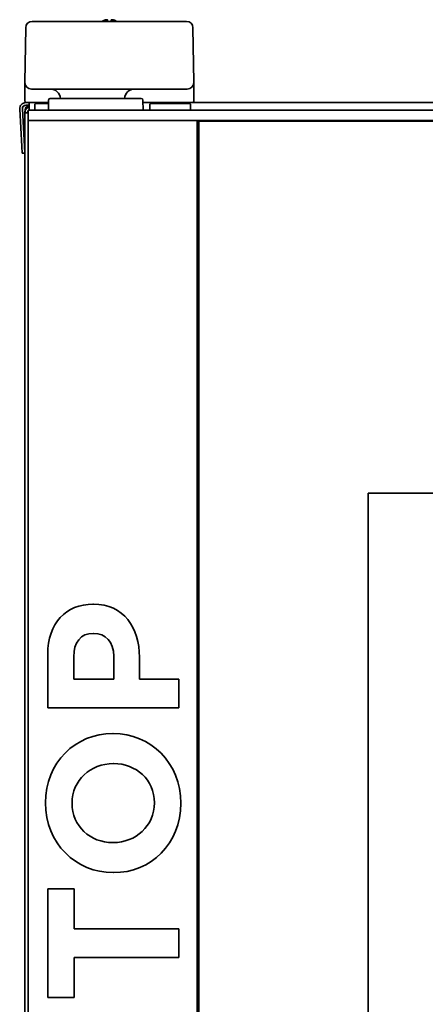
# Model space of a CAD drawing. Extents: x 6769 to 10051, y -94 to 2900.
# Drawn here: x 8534 to 8654, y 1630 to 1921 of the extents above; entities that cross this region are included whole.
import ezdxf

# ---------------------------------------------------------------- set-up
doc = ezdxf.new("R2010")
doc.units = 0
doc.header["$LTSCALE"] = 5
doc.layers.add('1', color=7, linetype='CONTINUOUS', true_color=0xffffff)

msp = doc.modelspace()

# ---------------------------------------------------------------- linework, layer by layer
at = {"layer": '1', "color": 7, "linetype": 'Continuous', "lineweight": 35}
for p, q in [((8535.56, 1902.33), (8535.85, 1918.46)), ((8537.75, 1920.33), (8542.84, 1920.33)), ((8542.84, 1920.33), (8578.28, 1920.33)), ((8578.28, 1920.33), (8583.38, 1920.33)), ((8585.28, 1918.46), (8585.56, 1902.33)), ((8535.57, 1902.26), (8535.56, 1902.33)), ((8535.56, 1902.32), (8535.56, 1902.33)), ((8535.56, 1902.29), (8535.56, 1898.33)), ((8535.57, 1902.18), (8535.57, 1902.26)), ((8535.57, 1898.19), (8535.57, 1902.18)), ((8585.56, 1902.33), (8585.56, 1902.32)), ((8585.56, 1902.33), (8585.56, 1902.26)), ((8585.56, 1898.33), (8585.56, 1902.29)), ((8585.56, 1902.29), (8585.56, 1902.18)), ((8585.56, 1902.18), (8585.56, 1898.19)), ((8535.56, 1898.33), (8535.57, 1898.19)), ((8535.62, 1896.81), (8535.57, 1898.19)), ((8542.56, 1900.33), (8537.57, 1900.33)), ((8578.57, 1900.33), (8542.56, 1900.33)), ((8583.56, 1900.33), (8578.57, 1900.33)), ((8585.56, 1898.19), (8585.51, 1896.81)), ((8585.56, 1898.19), (8585.56, 1898.33)), ((8535.86, 1896.33), (8536.86, 1896.33)), ((8535.86, 1895.53), (8536.86, 1895.53)), ((8536.66, 1895.28), (8536.86, 1895.28)), ((8536.66, 1895.26), (8536.86, 1895.26)), ((8536.86, 1896.33), (8536.86, 1894.19)), ((8536.86, 1896.33), (8542.6, 1896.33)), ((8538.81, 1896.08), (8538.56, 1895.83)), ((8538.56, 1895.83), (8538.56, 1894.33)), ((8538.81, 1896.08), (8542.6, 1896.08)), ((8542.62, 1897.09), (8542.56, 1894.08)), ((8543.12, 1897.58), (8570.01, 1897.58)), ((8570.56, 1894.08), (8570.51, 1897.09)), ((8570.53, 1896.33), (9069.26, 1896.33)), ((8572.81, 1896.08), (8572.56, 1895.83)), ((8572.56, 1895.83), (8572.56, 1894.33)), ((8584.31, 1896.08), (8572.81, 1896.08)), ((8584.56, 1895.83), (8584.31, 1896.08)), ((8584.56, 1894.33), (8584.56, 1895.83)), ((8534.65, 1883.32), (8534.07, 1894.43)), ((8535.45, 1883.37), (8534.87, 1894.47)), ((8535.56, 1277.43), (8535.56, 1893.33)), ((8536.56, 1893.33), (8535.56, 1893.33)), ((8535.66, 1894.26), (8535.66, 1894.28)), ((8535.66, 1893.33), (8535.66, 1894.26)), ((8536.56, 1894.08), (8538.56, 1894.08)), ((8536.56, 1894.08), (8536.56, 1891.08)), ((8538.56, 1894.33), (8538.81, 1894.08)), ((8538.56, 1894.08), (9067.56, 1894.08)), ((8572.56, 1894.33), (8572.81, 1894.08)), ((8584.31, 1894.08), (8584.56, 1894.33)), ((8536.56, 1891.08), (8538.36, 1891.08)), ((8536.56, 1333.58), (8536.56, 1891.08)), ((8538.36, 1891.08), (8584.76, 1891.08)), ((8584.76, 1891.08), (8931.56, 1891.08)), ((8586.56, 1891.08), (8586.56, 1333.58)), ((8587.06, 1889.83), (8586.56, 1889.83)), ((8587.06, 1890.83), (8587.06, 1333.83)), ((8929.06, 1890.83), (8587.06, 1890.83)), ((8610.06, 1891.08), (8610.06, 1890.83)), ((8621.06, 1891.08), (8621.06, 1890.83)), ((8534.75, 1881.33), (8534.65, 1883.32)), ((8535.55, 1881.37), (8534.75, 1881.33)), ((8535.45, 1883.37), (8535.55, 1881.37)), ((8535.56, 1881.46), (8535.55, 1881.46)), ((8637.06, 1478.83), (8637.06, 1780.83)), ((8637.06, 1780.83), (8879.06, 1780.83)), ((8555.73, 1748.03), (8555.84, 1748.03)), ((8556, 1739.4), (8555.89, 1739.4)), ((8542.34, 1717.38), (8542.34, 1733.2)), ((8550.03, 1732.48), (8550.03, 1725.9)), ((8561.87, 1725.9), (8561.87, 1732.65)), ((8569.45, 1732.37), (8569.45, 1725.9)), ((8550.03, 1725.9), (8561.87, 1725.9)), ((8569.45, 1725.9), (8581.06, 1725.9)), ((8581.06, 1725.9), (8581.06, 1717.38)), ((8581.06, 1717.38), (8542.34, 1717.38)), ((8561.59, 1709.8), (8561.7, 1709.8)), ((8561.81, 1700.9), (8561.7, 1700.9)), ((8561.59, 1677.55), (8561.7, 1677.55)), ((8561.81, 1668.65), (8561.7, 1668.65)), ((8542.34, 1631.75), (8542.34, 1663.83)), ((8542.34, 1663.83), (8550.2, 1663.83)), ((8550.2, 1663.83), (8550.2, 1652.05)), ((8550.2, 1652.05), (8581.06, 1652.05)), ((8581.06, 1652.05), (8581.06, 1643.53)), ((8550.2, 1643.53), (8550.2, 1631.75)), ((8581.06, 1643.53), (8550.2, 1643.53)), ((8550.2, 1631.75), (8542.34, 1631.75))]:
    msp.add_line(p, q, dxfattribs=at)
for centre, radius, start, end in [((8537.75, 1918.43), 1.9, 90, 179), ((8583.38, 1918.43), 1.9, 1, 90), ((8537.57, 1902.33), 2, 182, 270), ((8583.56, 1902.33), 2, 270, 358), ((8543.12, 1897.33), 3, 4.8059, 90), ((8568.01, 1897.33), 3, 90, 175.1941), ((8535.86, 1894.53), 1.8, 90, 183), ((8535.86, 1894.53), 1, 90, 183), ((8536.66, 1894.28), 1, 90.4999, 180), ((8536.66, 1894.26), 1, 91, 180), ((8543.12, 1897.08), 0.5, 90, 179), ((8570.01, 1897.08), 0.5, 1, 90), ((8609.12, 1890.58), 0.5, 29.9999, 90)]:
    msp.add_arc(centre, radius, start, end, dxfattribs=at)
for centre, major_axis, ratio, start_param, end_param in [((8534.9, 1864.12), (0.67, 38.22), 0.000913, 6.230878, 6.248316), ((8519.1, 2316.38), (-16.46, 414.14), 0.000092, 3.131473, 3.160761), ((8586.23, 1864.13), (-0.67, 38.21), 0.000913, 0.034872, 0.052313), ((8602.12, 2319.07), (16.56, 416.83), 0.000092, 3.122413, 3.157298), ((8536.66, 1894.26), (0.999, 0.013), 0.998946, 1.566569, 1.575305)]:
    msp.add_ellipse(centre, major_axis=major_axis, ratio=ratio, start_param=start_param, end_param=end_param, dxfattribs=at)
for points, knots in [([(8559.56, 1920.82), (8559.51, 1920.81), (8559.4, 1920.78), (8559.24, 1920.73), (8559.08, 1920.67), (8558.93, 1920.61), (8558.77, 1920.54), (8558.62, 1920.47), (8558.48, 1920.4), (8558.39, 1920.35), (8558.37, 1920.33)], [0, 0, 0, 0, 0.134116, 0.268232, 0.402347, 0.536463, 0.670579, 0.804695, 0.938811, 1, 1, 1, 1]), ([(8560.06, 1920.27), (8560.06, 1920.4), (8560.06, 1920.5), (8560.06, 1920.64), (8560.06, 1920.68), (8560.06, 1920.76), (8560.06, 1920.79), (8560.06, 1920.82)], [0, 0, 0, 0, 0.5, 0.5, 0.75, 0.75, 1, 1, 1, 1]), ([(8562.86, 1920.27), (8562.66, 1920.4), (8562.45, 1920.5), (8562.13, 1920.64), (8562.02, 1920.68), (8561.79, 1920.76), (8561.68, 1920.79), (8561.56, 1920.82)], [0, 0, 0, 0, 0.5, 0.5, 0.75, 0.75, 1, 1, 1, 1]), ([(8535.62, 1896.81), (8535.62, 1896.8), (8535.62, 1896.79), (8535.62, 1896.77), (8535.62, 1896.75), (8535.62, 1896.74)], [0, 0, 0, 0, 0.5, 0.5, 1, 1, 1, 1]), ([(8535.62, 1896.74), (8535.63, 1896.71), (8535.64, 1896.68), (8535.65, 1896.64), (8535.66, 1896.63), (8535.67, 1896.6), (8535.68, 1896.59), (8535.7, 1896.55), (8535.71, 1896.53), (8535.74, 1896.49), (8535.75, 1896.48), (8535.77, 1896.46), (8535.78, 1896.45), (8535.82, 1896.42), (8535.84, 1896.41), (8535.88, 1896.39), (8535.89, 1896.38), (8535.92, 1896.37), (8535.93, 1896.36), (8535.97, 1896.35), (8536, 1896.34), (8536.04, 1896.33), (8536.06, 1896.33), (8536.09, 1896.33), (8536.1, 1896.33), (8536.12, 1896.33)], [0, 0, 0, 0, 0.125, 0.125, 0.1875, 0.1875, 0.25, 0.25, 0.375, 0.375, 0.4375, 0.4375, 0.5, 0.5, 0.625, 0.625, 0.6875, 0.6875, 0.75, 0.75, 0.875, 0.875, 0.9375, 0.9375, 1, 1, 1, 1]), ([(8585.01, 1896.33), (8585.03, 1896.33), (8585.04, 1896.33), (8585.07, 1896.33), (8585.08, 1896.33), (8585.13, 1896.34), (8585.16, 1896.35), (8585.2, 1896.36), (8585.21, 1896.37), (8585.24, 1896.38), (8585.25, 1896.39), (8585.29, 1896.41), (8585.31, 1896.42), (8585.34, 1896.45), (8585.36, 1896.46), (8585.38, 1896.48), (8585.39, 1896.49), (8585.41, 1896.53), (8585.43, 1896.55), (8585.45, 1896.59), (8585.46, 1896.6), (8585.47, 1896.63), (8585.48, 1896.64), (8585.49, 1896.68), (8585.5, 1896.71), (8585.5, 1896.74)], [0, 0, 0, 0, 0.0625, 0.0625, 0.125, 0.125, 0.25, 0.25, 0.3125, 0.3125, 0.375, 0.375, 0.5, 0.5, 0.5625, 0.5625, 0.625, 0.625, 0.75, 0.75, 0.8125, 0.8125, 0.875, 0.875, 1, 1, 1, 1]), ([(8585.5, 1896.74), (8585.51, 1896.75), (8585.51, 1896.77), (8585.51, 1896.79), (8585.51, 1896.8), (8585.51, 1896.81)], [0, 0, 0, 0, 0.5, 0.5, 1, 1, 1, 1]), ([(8535.56, 1893.33), (8535.56, 1893.44), (8535.58, 1893.56), (8535.62, 1893.79), (8535.66, 1893.91), (8535.75, 1894.12), (8535.8, 1894.23), (8535.93, 1894.42), (8536.01, 1894.52), (8536.17, 1894.68), (8536.27, 1894.76), (8536.46, 1894.89), (8536.57, 1894.94), (8536.73, 1895.01), (8536.8, 1895.04), (8536.86, 1895.05)], [0, 0, 0, 0, 0.152786, 0.152786, 0.305571, 0.305571, 0.458357, 0.458357, 0.611143, 0.611143, 0.763928, 0.763928, 0.916714, 0.916714, 1, 1, 1, 1]), ([(8536.56, 1893.93), (8536.55, 1893.91), (8536.54, 1893.9), (8536.5, 1893.83), (8536.47, 1893.77), (8536.43, 1893.68), (8536.42, 1893.65), (8536.4, 1893.6), (8536.4, 1893.58), (8536.39, 1893.55), (8536.37, 1893.47), (8536.36, 1893.39), (8536.36, 1893.33)], [0.3737183, 0.3737183, 0.3737183, 0.3737183, 0.4270015, 0.4270015, 0.618001, 0.618001, 0.7135008, 0.7135008, 0.7612506, 0.7612506, 0.8090005, 1, 1, 1, 1]), ([(8536.86, 1894.19), (8536.86, 1894.19), (8536.85, 1894.19), (8536.85, 1894.18), (8536.83, 1894.17), (8536.82, 1894.17), (8536.77, 1894.13), (8536.74, 1894.11), (8536.7, 1894.08)], [-0.0183837, -0.0183837, -0.0183837, -0.0183837, 0, 0, 0, 0.0450026, 0.0450026, 0.1735472, 0.1735472, 0.1735472, 0.1735472])]:
    msp.add_open_spline(points, degree=3, knots=knots, dxfattribs=at)
for points, degree in [([(8560.06, 1920.82), (8560.04, 1920.83), (8559.99, 1920.83), (8559.91, 1920.84), (8559.84, 1920.84), (8559.77, 1920.84), (8559.7, 1920.84), (8559.63, 1920.83), (8559.59, 1920.82), (8559.56, 1920.82)], 3), ([(8561.56, 1920.82), (8561.54, 1920.82), (8561.49, 1920.83), (8561.42, 1920.84), (8561.35, 1920.84), (8561.28, 1920.84), (8561.21, 1920.84), (8561.14, 1920.83), (8561.09, 1920.82), (8561.06, 1920.82)], 3), ([(8561.06, 1920.82), (8561.06, 1920.81), (8561.06, 1920.78), (8561.06, 1920.73), (8561.06, 1920.67), (8561.06, 1920.61), (8561.06, 1920.54), (8561.06, 1920.47), (8561.06, 1920.38), (8561.06, 1920.31), (8561.06, 1920.27)], 3), ([(8535.57, 1902.21), (8535.57, 1902.2), (8535.57, 1902.19), (8535.57, 1902.18)], 3), ([(8585.56, 1902.22), (8585.56, 1902.18)], 1), ([(8542.34, 1733.2), (8542.34, 1742.44), (8547.82, 1748.03), (8555.73, 1748.03)], 3), ([(8555.84, 1748.03), (8564.8, 1748.03), (8569.45, 1741.06), (8569.45, 1732.37)], 3), ([(8555.89, 1739.4), (8552.08, 1739.4), (8550.03, 1736.74), (8550.03, 1732.48)], 3), ([(8561.87, 1732.65), (8561.87, 1736.91), (8559.32, 1739.4), (8556, 1739.4)], 3), ([(8541.68, 1689.28), (8541.68, 1701.23), (8550.58, 1709.8), (8561.59, 1709.8)], 3), ([(8561.7, 1709.8), (8572.71, 1709.8), (8581.73, 1701.12), (8581.73, 1689.17)], 3), ([(8561.7, 1700.9), (8555.06, 1700.9), (8549.53, 1696.03), (8549.53, 1689.17)], 3), ([(8573.87, 1689.28), (8573.87, 1696.14), (8568.45, 1700.9), (8561.81, 1700.9)], 3), ([(8561.7, 1668.65), (8550.69, 1668.65), (8541.68, 1677.33), (8541.68, 1689.28)], 3), ([(8549.53, 1689.17), (8549.53, 1682.31), (8554.95, 1677.55), (8561.59, 1677.55)], 3), ([(8561.7, 1677.55), (8568.34, 1677.55), (8573.87, 1682.42), (8573.87, 1689.28)], 3), ([(8581.73, 1689.17), (8581.73, 1677.22), (8572.82, 1668.65), (8561.81, 1668.65)], 3)]:
    msp.add_open_spline(points, degree=degree, dxfattribs=at)

doc.saveas('drawing.dxf')
